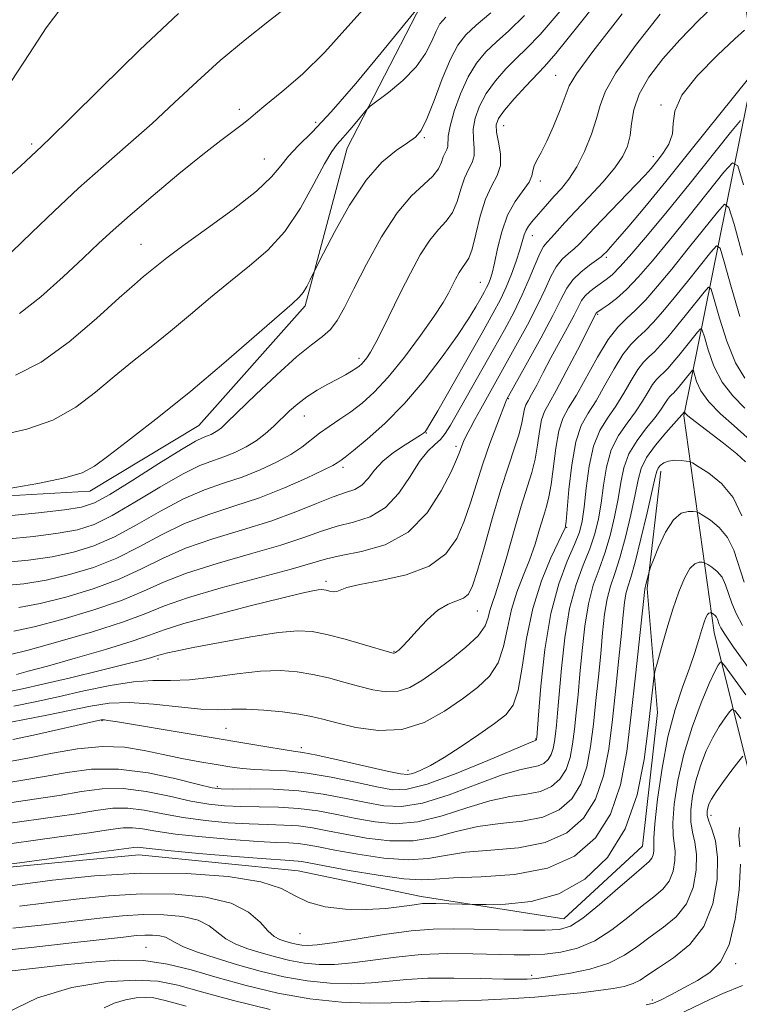
# Model space of a CAD drawing. Extents: x 2117300 to 2120200, y 342300 to 345200.
# Drawn here: x 2118820 to 2118938, y 344119 to 344279 of the extents above; entities that cross this region are included whole.
import ezdxf

# ---------------------------------------------------------------- set-up
doc = ezdxf.new("R2010")
doc.units = 0
doc.header["$MEASUREMENT"] = 0
for name, color, linetype, lineweight in [('DTM HARD BREAKLINE', 7, 'Continuous', 0), ('DTM SPOT ELEVATION', 2, 'Continuous', 13), ('INDEX CONTOUR', 41, 'Continuous', 13), ('INTERMEDIATE CONTOUR', 44, 'Continuous', 0)]:
    doc.layers.add(name, color=color, linetype=linetype, lineweight=lineweight)

msp = doc.modelspace()

# ---------------------------------------------------------------- linework, layer by layer
at = {"layer": 'DTM HARD BREAKLINE'}
for points in [[(2118887.38, 344439.52, 1010.8), (2118893.62, 344397.82, 997.16), (2118903.66, 344362.43, 984.78), (2118918.76, 344334.61, 975.68), (2118935.14, 344308.05, 965.83), (2118940.12, 344271.41, 956.23), (2118928.64, 344214.59, 939.81), (2118933.63, 344179.21, 931.22), (2118942.4, 344143.82, 921.87), (2118953.71, 344112.22, 914.79), (2118961.66, 344091.713, 911.218)], [(2118900.541, 344356.353, 983.745), (2118903.44, 344337.315, 981.015), (2118905.899, 344313.871, 979.685), (2118898.996, 344296.925, 977.795), (2118885.959, 344281.867, 975.975), (2118873.75, 344258.262, 973.245), (2118866.944, 344232.515, 971.635), (2118849.555, 344213.009, 971.005), (2118831.825, 344202.3, 971.425), (2118810.812, 344201.091, 971.915), (2118785.584, 344205.213, 971.635), (2118762.774, 344211.808, 971.845), (2118742.862, 344221.613, 972.755), (2118727.068, 344234.886, 973.805), (2118717.816, 344253.609, 974.225), (2118705.603, 344274.746, 974.645), (2118685.366, 344291.882, 975.275), (2118658.259, 344311.142, 976.605), (2118636.596, 344324.595, 977.305), (2118627.516, 344327.673, 977.725)], [(2118924.941, 344205.527, 937.475), (2118922.706, 344186.432, 935.725), (2118924.397, 344166.158, 933.205), (2118921.947, 344144.371, 933.065), (2118909.12, 344132.494, 932.995), (2118885.853, 344136.149, 934.535), (2118865.759, 344140.329, 934.885), (2118839.814, 344142.977, 935.235), (2118811.239, 344140.217, 935.865), (2118793.396, 344139.776, 936.425), (2118775.77, 344141.782, 937.545), (2118759.082, 344147.466, 937.755), (2118741.405, 344154.117, 938.385)]]:
    msp.add_polyline3d(points, dxfattribs=at)
at = {"layer": 'DTM SPOT ELEVATION'}
for p in [(2118907.78, 344270.16, 964.9), (2118924.94, 344265.3, 958.1), (2118856.17, 344264.6, 978.4), (2118868.61, 344262.48, 976.6), (2118899.26, 344261.92, 965.2), (2118822.34, 344258.95, 982.3), (2118886.33, 344259.94, 971.8), (2118923.7, 344256.89, 958.6), (2118860.24, 344256.49, 976.9), (2118905.26, 344252.9, 963.6), (2118840.14, 344242.56, 976.9), (2118903.94, 344243.96, 961.3), (2118916.01, 344240.43, 955.7), (2118895.5, 344236.35, 964.9), (2118914.62, 344231.13, 951.8), (2118875.72, 344223.94, 968.4), (2118900.04, 344217.4, 955.9), (2118866.79, 344214.53, 967.2), (2118886.66, 344211.76, 961.9), (2118891.52, 344209.59, 958.4), (2118873.1, 344206.19, 963.6), (2118909.54, 344196.38, 947.9), (2118870.32, 344187.56, 956.4), (2118894.97, 344182.74, 953.2), (2118881.42, 344176.17, 954.1), (2118842.92, 344174.91, 953.7), (2118833.77, 344164.86, 947.9), (2118853.99, 344163.58, 948.9), (2118904.5, 344161.85, 946.1), (2118866.31, 344160.43, 948.4), (2118883.69, 344156.74, 948.6), (2118852.57, 344154.07, 944.3), (2118933.119, 344149.399, 925.435), (2118866.096, 344130.079, 933.275), (2118840.94, 344127.84, 926.8), (2118937.1, 344125.17, 923.7), (2118903.85, 344123.31, 928.4), (2118923.55, 344119.25, 924.4)]:
    msp.add_point(p, dxfattribs=at)
at = {"layer": 'INDEX CONTOUR'}
for points in [[(2118817.471, 344239.765, 980), (2118822.356, 344244.515, 980), (2118825.979, 344247.996, 980), (2118829.975, 344251.711, 980), (2118834.048, 344255.33, 980), (2118838.067, 344258.835, 980), (2118841.944, 344262.282, 980), (2118845.636, 344265.719, 980), (2118849.284, 344269.147, 980), (2118853.077, 344272.559, 980), (2118857.109, 344275.917, 980), (2118861.11, 344279.072, 980), (2118864.716, 344281.844, 980)], [(2118819.419, 344179.444, 960), (2118822.726, 344180.151, 960), (2118827.218, 344181.345, 960), (2118832.278, 344182.852, 960), (2118836.945, 344184.452, 960), (2118840.578, 344185.972, 960), (2118843.808, 344187.44, 960), (2118847.587, 344188.933, 960), (2118852.542, 344190.497, 960), (2118858.003, 344192.055, 960), (2118862.975, 344193.498, 960), (2118866.727, 344194.736, 960), (2118869.579, 344195.757, 960), (2118872.119, 344196.568, 960), (2118874.795, 344197.24, 960), (2118877.512, 344198.12, 960), (2118880.041, 344199.618, 960), (2118882.2, 344201.969, 960), (2118884.016, 344204.694, 960), (2118885.563, 344207.138, 960), (2118886.904, 344208.813, 960), (2118888.048, 344209.896, 960), (2118888.99, 344210.736, 960), (2118889.774, 344211.675, 960), (2118890.623, 344213.034, 960), (2118897.573, 344225.346, 960), (2118899.402, 344228.614, 960), (2118900.982, 344231.556, 960), (2118902.33, 344234.305, 960), (2118903.464, 344236.93, 960), (2118904.403, 344239.259, 960), (2118905.167, 344241.059, 960), (2118905.792, 344242.196, 960), (2118906.389, 344242.941, 960), (2118907.088, 344243.664, 960), (2118908.014, 344244.682, 960), (2118909.278, 344246.099, 960), (2118910.986, 344247.964, 960), (2118913.155, 344250.263, 960), (2118915.441, 344252.727, 960), (2118917.411, 344255.025, 960), (2118918.735, 344256.923, 960), (2118919.498, 344258.592, 960), (2118919.888, 344260.298, 960), (2118920.121, 344262.262, 960), (2118920.502, 344264.517, 960), (2118921.365, 344267.046, 960), (2118922.962, 344269.828, 960), (2118925.227, 344272.814, 960), (2118928.016, 344275.948, 960), (2118931.122, 344279.118, 960), (2118934.084, 344281.98, 960)], [(2118818.522, 344198.265, 970), (2118823.413, 344198.75, 970), (2118827.654, 344199.228, 970), (2118830.447, 344199.657, 970), (2118832.542, 344200.366, 970), (2118835.074, 344201.771, 970), (2118838.809, 344204.097, 970), (2118843.05, 344206.787, 970), (2118846.73, 344209.09, 970), (2118849.051, 344210.447, 970), (2118850.286, 344211.059, 970), (2118850.976, 344211.319, 970), (2118851.568, 344211.554, 970), (2118852.141, 344211.835, 970), (2118852.682, 344212.167, 970), (2118853.253, 344212.62, 970), (2118854.217, 344213.522, 970), (2118858.88, 344218.056, 970), (2118862.288, 344221.293, 970), (2118865.506, 344224.188, 970), (2118867.963, 344226.166, 970), (2118869.732, 344227.499, 970), (2118871.047, 344228.676, 970), (2118872.149, 344230.151, 970), (2118873.32, 344232.254, 970), (2118874.849, 344235.284, 970), (2118876.93, 344239.347, 970), (2118879.377, 344243.773, 970), (2118881.905, 344247.7, 970), (2118884.253, 344250.481, 970), (2118886.249, 344252.331, 970), (2118887.741, 344253.681, 970), (2118888.643, 344254.879, 970), (2118889.129, 344255.949, 970), (2118889.434, 344256.831, 970), (2118889.742, 344257.494, 970), (2118890.022, 344258.027, 970), (2118890.191, 344258.543, 970), (2118890.258, 344260.197, 970), (2118890.541, 344261.853, 970), (2118891.224, 344264.294, 970), (2118892.246, 344267.139, 970), (2118893.488, 344269.876, 970), (2118894.859, 344272.115, 970), (2118896.379, 344273.957, 970), (2118898.094, 344275.626, 970), (2118900.103, 344277.417, 970), (2118902.704, 344279.917, 970)], [(2118817.517, 344164.332, 950), (2118820.888, 344164.973, 950), (2118824.805, 344165.752, 950), (2118831.897, 344167.232, 950), (2118834.938, 344167.693, 950), (2118838.253, 344167.813, 950), (2118842.161, 344167.542, 950), (2118846.24, 344167.085, 950), (2118849.88, 344166.717, 950), (2118852.667, 344166.63, 950), (2118854.969, 344166.703, 950), (2118857.351, 344166.737, 950), (2118860.202, 344166.578, 950), (2118863.212, 344166.268, 950), (2118865.897, 344165.895, 950), (2118867.955, 344165.518, 950), (2118869.81, 344165.079, 950), (2118872.072, 344164.489, 950), (2118875.174, 344163.751, 950), (2118878.862, 344163.236, 950), (2118882.708, 344163.404, 950), (2118886.346, 344164.56, 950), (2118889.651, 344166.382, 950), (2118892.562, 344168.389, 950), (2118895.018, 344170.233, 950), (2118896.976, 344172.087, 950), (2118898.393, 344174.258, 950), (2118899.286, 344176.949, 950), (2118899.9, 344179.962, 950), (2118900.538, 344182.994, 950), (2118901.424, 344185.814, 950), (2118902.469, 344188.464, 950), (2118903.509, 344191.057, 950), (2118904.407, 344193.65, 950), (2118905.151, 344196.087, 950), (2118905.76, 344198.16, 950), (2118906.253, 344199.78, 950), (2118906.663, 344201.343, 950), (2118907.022, 344203.369, 950), (2118907.767, 344209.312, 950), (2118908.271, 344212.11, 950), (2118908.951, 344214.14, 950), (2118909.881, 344215.86, 950), (2118911.141, 344217.954, 950), (2118914.564, 344224.131, 950), (2118916.328, 344227.02, 950), (2118917.889, 344229.027, 950), (2118919.333, 344230.453, 950), (2118920.808, 344231.803, 950), (2118922.454, 344233.511, 950), (2118924.381, 344235.724, 950), (2118926.691, 344238.522, 950), (2118929.385, 344241.855, 950), (2118934.13, 344247.798, 950), (2118935.321, 344249.095, 950), (2118936.028, 344248.589, 950), (2118936.857, 344245.849, 950), (2118938.243, 344240.801, 950)], [(2118815.274, 344147.62, 940), (2118824.574, 344148.914, 940), (2118829.251, 344149.609, 940), (2118832.806, 344150.185, 940), (2118835.534, 344150.541, 940), (2118838.004, 344150.573, 940), (2118840.69, 344150.229, 940), (2118843.696, 344149.654, 940), (2118847.035, 344149.039, 940), (2118850.668, 344148.546, 940), (2118854.356, 344148.198, 940), (2118857.81, 344147.987, 940), (2118860.814, 344147.889, 940), (2118863.436, 344147.816, 940), (2118865.818, 344147.665, 940), (2118868.121, 344147.355, 940), (2118870.582, 344146.895, 940), (2118873.461, 344146.314, 940), (2118876.918, 344145.683, 940), (2118880.717, 344145.229, 940), (2118884.527, 344145.224, 940), (2118888.1, 344145.823, 940), (2118891.545, 344146.742, 940), (2118895.054, 344147.585, 940), (2118898.738, 344148.082, 940), (2118902.375, 344148.472, 940), (2118905.655, 344149.118, 940), (2118908.331, 344150.319, 940), (2118910.388, 344152.11, 940), (2118911.87, 344154.459, 940), (2118912.845, 344157.323, 940), (2118913.469, 344160.62, 940), (2118913.92, 344164.254, 940), (2118914.342, 344168.115, 940), (2118914.745, 344172.021, 940), (2118915.108, 344175.771, 940), (2118915.424, 344179.191, 940), (2118915.75, 344182.195, 940), (2118916.162, 344184.724, 940), (2118916.719, 344186.811, 940), (2118917.419, 344188.874, 940), (2118918.244, 344191.423, 940), (2118919.156, 344194.772, 940), (2118920.035, 344198.434, 940), (2118920.742, 344201.721, 940), (2118921.218, 344204.143, 940), (2118921.724, 344205.993, 940), (2118922.605, 344207.759, 940), (2118924.064, 344209.778, 940), (2118925.755, 344211.798, 940), (2118928.765, 344215.233, 940), (2118928.778, 344215.224, 940), (2118928.793, 344215.173, 940), (2118928.88, 344215.033, 940), (2118929.339, 344214.605, 940), (2118930.528, 344213.648, 940), (2118935.13, 344210.132, 940), (2118937.335, 344208.385, 940), (2118938.728, 344207.092, 940)], [(2118819.275, 344130.976, 930), (2118824.341, 344131.541, 930), (2118829.226, 344132.114, 930), (2118833.445, 344132.625, 930), (2118837.124, 344133.014, 930), (2118840.545, 344133.22, 930), (2118843.892, 344133.19, 930), (2118846.97, 344132.886, 930), (2118849.49, 344132.277, 930), (2118851.278, 344131.366, 930), (2118853.971, 344129.251, 930), (2118855.623, 344128.368, 930), (2118857.583, 344127.621, 930), (2118859.759, 344126.944, 930), (2118862.066, 344126.294, 930), (2118864.439, 344125.719, 930), (2118866.82, 344125.293, 930), (2118869.191, 344125.076, 930), (2118871.711, 344125.085, 930), (2118874.579, 344125.325, 930), (2118881.738, 344126.279, 930), (2118885.851, 344126.674, 930), (2118890.131, 344126.83, 930), (2118894.282, 344126.805, 930), (2118900.995, 344126.632, 930), (2118903.561, 344126.635, 930), (2118906.007, 344126.762, 930), (2118908.601, 344127.079, 930), (2118911.334, 344127.739, 930), (2118914.132, 344128.918, 930), (2118916.908, 344130.691, 930), (2118919.529, 344132.741, 930), (2118921.852, 344134.651, 930), (2118923.759, 344136.127, 930), (2118925.232, 344137.363, 930), (2118926.281, 344138.675, 930), (2118926.924, 344140.281, 930), (2118927.224, 344142.002, 930), (2118927.255, 344143.56, 930), (2118927.106, 344144.814, 930), (2118926.927, 344146.17, 930), (2118926.88, 344148.171, 930), (2118927.111, 344151.208, 930), (2118927.687, 344155.067, 930), (2118928.656, 344159.382, 930), (2118930.007, 344163.771, 930), (2118931.493, 344167.776, 930), (2118932.81, 344170.922, 930), (2118933.721, 344172.876, 930), (2118934.269, 344173.879, 930), (2118934.566, 344174.314, 930), (2118934.777, 344174.42, 930), (2118935.287, 344173.863, 930), (2118938.775, 344169.084, 930)]]:
    msp.add_polyline3d(points, dxfattribs=at)
at = {"layer": 'INTERMEDIATE CONTOUR'}
for points in [[(2118817.726, 344190.641, 966), (2118821.816, 344191.028, 966), (2118825.683, 344191.597, 966), (2118829.155, 344192.333, 966), (2118832.437, 344193.36, 966), (2118835.822, 344194.843, 966), (2118839.517, 344196.847, 966), (2118843.353, 344199.048, 966), (2118847.073, 344201.027, 966), (2118850.479, 344202.482, 966), (2118853.627, 344203.576, 966), (2118856.631, 344204.59, 966), (2118859.559, 344205.743, 966), (2118862.269, 344207.003, 966), (2118864.573, 344208.273, 966), (2118866.358, 344209.479, 966), (2118869.242, 344211.744, 966), (2118870.835, 344212.86, 966), (2118872.576, 344214.012, 966), (2118874.382, 344215.242, 966), (2118876.211, 344216.63, 966), (2118878.181, 344218.416, 966), (2118880.455, 344220.881, 966), (2118883.091, 344224.144, 966), (2118885.741, 344227.687, 966), (2118887.955, 344230.828, 966), (2118889.409, 344233.062, 966), (2118890.281, 344234.584, 966), (2118891.445, 344236.891, 966), (2118892.016, 344237.938, 966), (2118892.568, 344238.798, 966), (2118893.086, 344239.461, 966), (2118893.598, 344240.304, 966), (2118894.14, 344241.799, 966), (2118894.752, 344244.234, 966), (2118895.469, 344247.155, 966), (2118896.331, 344249.921, 966), (2118897.324, 344252.06, 966), (2118898.228, 344253.776, 966), (2118898.771, 344255.439, 966), (2118898.779, 344257.311, 966), (2118898.462, 344259.211, 966), (2118898.127, 344260.847, 966), (2118898.056, 344262.045, 966), (2118898.429, 344263.103, 966), (2118899.399, 344264.434, 966), (2118901.016, 344266.306, 966), (2118902.915, 344268.385, 966), (2118905.954, 344271.572, 966), (2118907.814, 344273.723, 966), (2118911.394, 344278.165, 966), (2118917.353, 344285.737, 966)], [(2118819.001, 344269.143, 984), (2118821.955, 344273.689, 984), (2118824.706, 344277.885, 984), (2118827.09, 344281.027, 984)], [(2118819.693, 344221.23, 976), (2118823.859, 344223.341, 976), (2118828.425, 344226.655, 976), (2118832.9, 344230.469, 976), (2118836.608, 344233.829, 976), (2118839.069, 344236.022, 976), (2118840.579, 344237.302, 976), (2118842.726, 344239.068, 976), (2118844.343, 344240.348, 976), (2118846.975, 344242.302, 976), (2118850.855, 344245.082, 976), (2118855.2, 344248.25, 976), (2118858.972, 344251.223, 976), (2118861.421, 344253.559, 976), (2118862.937, 344255.385, 976), (2118864.197, 344256.97, 976), (2118865.801, 344258.629, 976), (2118868.048, 344260.847, 976), (2118871.158, 344264.153, 976), (2118875.164, 344268.786, 976), (2118879.334, 344273.812, 976), (2118885.835, 344281.821, 976)], [(2118820.327, 344231.295, 978), (2118823.793, 344234.01, 978), (2118827.471, 344237.265, 978), (2118830.763, 344240.343, 978), (2118833.295, 344242.747, 978), (2118835.583, 344244.871, 978), (2118838.365, 344247.334, 978), (2118842.128, 344250.543, 978), (2118846.342, 344254.051, 978), (2118850.225, 344257.204, 978), (2118853.164, 344259.499, 978), (2118856.642, 344262.1, 978), (2118857.692, 344262.945, 978), (2118858.822, 344263.901, 978), (2118860.521, 344265.305, 978), (2118863.137, 344267.431, 978), (2118866.457, 344270.307, 978), (2118870.128, 344273.9, 978), (2118873.886, 344278.107, 978), (2118877.829, 344282.559, 978)], [(2118816.993, 344211.353, 974), (2118821.51, 344212.394, 974), (2118825.796, 344213.894, 974), (2118829.499, 344215.969, 974), (2118832.741, 344218.422, 974), (2118835.76, 344220.98, 974), (2118838.762, 344223.436, 974), (2118841.815, 344225.86, 974), (2118844.954, 344228.392, 974), (2118848.196, 344231.117, 974), (2118851.479, 344233.904, 974), (2118854.72, 344236.569, 974), (2118857.847, 344239.029, 974), (2118860.817, 344241.594, 974), (2118863.599, 344244.677, 974), (2118866.143, 344248.485, 974), (2118868.338, 344252.42, 974), (2118870.061, 344255.68, 974), (2118871.256, 344257.704, 974), (2118872.159, 344258.901, 974), (2118873.077, 344259.922, 974), (2118874.22, 344261.247, 974), (2118876.958, 344264.556, 974), (2118877.543, 344265.087, 974), (2118880.532, 344267.356, 974), (2118882.854, 344269.302, 974), (2118885.01, 344271.496, 974), (2118886.551, 344273.702, 974), (2118887.561, 344275.718, 974), (2118888.262, 344277.353, 974), (2118888.905, 344278.527, 974), (2118889.868, 344279.605, 974)], [(2118817.327, 344186.829, 964), (2118821.017, 344187.166, 964), (2118824.697, 344187.782, 964), (2118828.51, 344188.67, 964), (2118832.384, 344189.858, 964), (2118836.197, 344191.379, 964), (2118839.87, 344193.222, 964), (2118843.505, 344195.179, 964), (2118847.244, 344196.996, 964), (2118851.193, 344198.499, 964), (2118855.297, 344199.834, 964), (2118859.459, 344201.226, 964), (2118863.53, 344202.815, 964), (2118867.142, 344204.399, 964), (2118869.871, 344205.692, 964), (2118871.441, 344206.488, 964), (2118872.153, 344206.898, 964), (2118872.777, 344207.347, 964), (2118873.453, 344207.854, 964), (2118874.8, 344208.915, 964), (2118877.026, 344210.746, 964), (2118879.907, 344213.325, 964), (2118883.111, 344216.57, 964), (2118886.321, 344220.332, 964), (2118889.28, 344224.194, 964), (2118891.745, 344227.674, 964), (2118893.543, 344230.391, 964), (2118894.767, 344232.385, 964), (2118895.58, 344233.797, 964), (2118896.129, 344234.777, 964), (2118896.51, 344235.491, 964), (2118896.803, 344236.112, 964), (2118897.082, 344236.828, 964), (2118897.394, 344237.876, 964), (2118897.778, 344239.512, 964), (2118898.279, 344241.869, 964), (2118898.972, 344244.614, 964), (2118899.932, 344247.295, 964), (2118901.174, 344249.545, 964), (2118903.42, 344252.7, 964), (2118903.89, 344253.727, 964), (2118904.059, 344254.554, 964), (2118904.235, 344255.346, 964), (2118904.67, 344256.273, 964), (2118905.381, 344257.545, 964), (2118906.326, 344259.377, 964), (2118907.436, 344261.853, 964), (2118908.527, 344264.522, 964), (2118909.995, 344268.415, 964), (2118911.147, 344270.386, 964), (2118913.831, 344274.043, 964), (2118918.61, 344280.173, 964)], [(2118818.124, 344194.453, 968), (2118822.615, 344194.889, 968), (2118826.668, 344195.412, 968), (2118829.801, 344195.995, 968), (2118832.489, 344196.863, 968), (2118835.448, 344198.307, 968), (2118839.163, 344200.472, 968), (2118843.201, 344202.917, 968), (2118846.901, 344205.059, 968), (2118849.765, 344206.464, 968), (2118851.957, 344207.317, 968), (2118853.804, 344207.954, 968), (2118855.574, 344208.659, 968), (2118857.288, 344209.5, 968), (2118858.905, 344210.492, 968), (2118860.399, 344211.636, 968), (2118861.787, 344212.877, 968), (2118864.378, 344215.375, 968), (2118865.71, 344216.557, 968), (2118867.197, 344217.685, 968), (2118868.886, 344218.749, 968), (2118870.626, 344219.723, 968), (2118872.215, 344220.575, 968), (2118873.495, 344221.282, 968), (2118874.47, 344221.854, 968), (2118875.191, 344222.306, 968), (2118875.711, 344222.667, 968), (2118876.119, 344223.013, 968), (2118876.509, 344223.43, 968), (2118876.974, 344224.028, 968), (2118877.593, 344224.993, 968), (2118878.445, 344226.535, 968), (2118879.581, 344228.787, 968), (2118882.471, 344234.698, 968), (2118884.071, 344237.874, 968), (2118885.682, 344240.825, 968), (2118887.236, 344243.249, 968), (2118888.669, 344244.971, 968), (2118889.923, 344246.317, 968), (2118890.941, 344247.74, 968), (2118891.698, 344249.557, 968), (2118892.299, 344251.552, 968), (2118892.883, 344253.376, 968), (2118893.533, 344254.777, 968), (2118894.125, 344255.901, 968), (2118894.481, 344256.991, 968), (2118894.496, 344258.248, 968), (2118894.36, 344259.704, 968), (2118894.334, 344261.35, 968), (2118894.64, 344263.17, 968), (2118895.338, 344265.121, 968), (2118896.444, 344267.155, 968), (2118897.938, 344269.21, 968), (2118899.647, 344271.171, 968), (2118901.36, 344272.908, 968), (2118903.028, 344274.495, 968), (2118905.259, 344276.82, 968), (2118908.822, 344280.974, 968)], [(2118818.322, 344202.685, 972), (2118823.328, 344203.558, 972), (2118827.733, 344204.447, 972), (2118830.574, 344205.283, 972), (2118832.582, 344206.375, 972), (2118834.912, 344208.13, 972), (2118838.455, 344210.849, 972), (2118843.05, 344214.418, 972), (2118848.275, 344218.621, 972), (2118853.667, 344223.165, 972), (2118858.614, 344227.459, 972), (2118864.777, 344232.849, 972), (2118865.948, 344233.926, 972), (2118866.582, 344234.712, 972), (2118867.166, 344235.701, 972), (2118867.722, 344236.774, 972), (2118868.44, 344238.249, 972), (2118869.905, 344241.126, 972), (2118871.737, 344244.647, 972), (2118874.166, 344248.96, 972), (2118876.843, 344253.005, 972), (2118879.445, 344255.954, 972), (2118881.762, 344257.893, 972), (2118883.61, 344259.136, 972), (2118884.891, 344260.041, 972), (2118885.841, 344261.146, 972), (2118886.784, 344263.03, 972), (2118887.96, 344266.037, 972), (2118889.285, 344269.566, 972), (2118890.594, 344272.782, 972), (2118891.799, 344275.074, 972), (2118893.113, 344276.75, 972), (2118894.829, 344278.344, 972), (2118897.177, 344280.34, 972)], [(2118819.047, 344254.002, 982), (2118820.5, 344255.33, 982), (2118823.964, 344258.576, 982), (2118825.464, 344260.01, 982), (2118828.532, 344263.028, 982), (2118833.653, 344268.113, 982), (2118839.959, 344274.296, 982), (2118846.238, 344280.248, 982)], [(2118820.218, 344183.305, 962), (2118823.712, 344183.967, 962), (2118827.864, 344185.008, 962), (2118832.331, 344186.355, 962), (2118836.571, 344187.916, 962), (2118840.224, 344189.597, 962), (2118843.656, 344191.309, 962), (2118847.415, 344192.965, 962), (2118851.872, 344194.5, 962), (2118856.685, 344195.961, 962), (2118861.336, 344197.418, 962), (2118865.392, 344198.899, 962), (2118868.766, 344200.269, 962), (2118871.459, 344201.35, 962), (2118873.496, 344202.045, 962), (2118875.016, 344202.582, 962), (2118876.185, 344203.269, 962), (2118877.179, 344204.334, 962), (2118878.226, 344205.688, 962), (2118879.566, 344207.16, 962), (2118881.329, 344208.59, 962), (2118883.208, 344209.849, 962), (2118885.752, 344211.423, 962), (2118886.234, 344211.759, 962), (2118886.464, 344211.967, 962), (2118886.697, 344212.269, 962), (2118887.271, 344213.211, 962), (2118888.546, 344215.418, 962), (2118895.756, 344228.125, 962), (2118897.527, 344231.281, 962), (2118898.755, 344233.581, 962), (2118899.699, 344235.584, 962), (2118900.565, 344237.709, 962), (2118901.339, 344239.832, 962), (2118901.949, 344241.69, 962), (2118902.652, 344244.104, 962), (2118902.951, 344244.877, 962), (2118903.355, 344245.546, 962), (2118903.898, 344246.224, 962), (2118906.446, 344249.161, 962), (2118907.542, 344250.393, 962), (2118908.711, 344251.685, 962), (2118909.935, 344253.21, 962), (2118911.198, 344255.189, 962), (2118912.463, 344257.732, 962), (2118913.598, 344260.509, 962), (2118914.449, 344263.078, 962), (2118915.002, 344265.2, 962), (2118915.818, 344267.434, 962), (2118917.598, 344270.545, 962), (2118920.786, 344275.001, 962), (2118924.79, 344280.096, 962)], [(2118818.65, 344175.579, 958), (2118821.741, 344176.336, 958), (2118826.572, 344177.683, 958), (2118832.225, 344179.35, 958), (2118837.32, 344180.988, 958), (2118840.931, 344182.347, 958), (2118843.959, 344183.571, 958), (2118847.758, 344184.902, 958), (2118853.212, 344186.494, 958), (2118864.615, 344189.578, 958), (2118870.392, 344191.246, 958), (2118872.779, 344191.785, 958), (2118876.086, 344192.421, 958), (2118879.951, 344193.543, 958), (2118883.705, 344195.579, 958), (2118886.792, 344198.738, 958), (2118889.119, 344202.333, 958), (2118890.704, 344205.458, 958), (2118891.607, 344207.434, 958), (2118892.039, 344208.499, 958), (2118892.456, 344209.698, 958), (2118892.748, 344210.396, 958), (2118893.183, 344211.312, 958), (2118893.804, 344212.519, 958), (2118894.6, 344214.004, 958), (2118895.549, 344215.728, 958), (2118901.296, 344225.978, 958), (2118903.17, 344229.417, 958), (2118904.819, 344232.621, 958), (2118906.049, 344235.256, 958), (2118906.994, 344237.325, 958), (2118907.871, 344238.916, 958), (2118908.84, 344240.12, 958), (2118909.849, 344241.056, 958), (2118910.79, 344241.847, 958), (2118911.63, 344242.642, 958), (2118914.114, 344245.268, 958), (2118920.862, 344252.256, 958), (2118922.336, 344253.824, 958), (2118923.34, 344254.956, 958), (2118924.233, 344256.035, 958), (2118925.264, 344257.362, 958), (2118926.236, 344258.91, 958), (2118926.84, 344260.572, 958), (2118926.95, 344262.301, 958), (2118927.184, 344264.309, 958), (2118928.344, 344266.873, 958), (2118930.92, 344270.098, 958), (2118934.15, 344273.413, 958), (2118936.96, 344276.076, 958), (2118938.554, 344277.514, 958)], [(2118819.831, 344172.398, 956), (2118821.747, 344172.897, 956), (2118824.875, 344173.752, 956), (2118829.388, 344175.025, 956), (2118834.382, 344176.48, 956), (2118838.686, 344177.807, 956), (2118841.551, 344178.799, 956), (2118843.919, 344179.654, 956), (2118847.158, 344180.674, 956), (2118852.164, 344182.054, 956), (2118857.947, 344183.555, 956), (2118863.049, 344184.833, 956), (2118866.356, 344185.627, 956), (2118868.143, 344186.018, 956), (2118869.029, 344186.169, 956), (2118869.557, 344186.219, 956), (2118869.953, 344186.198, 956), (2118870.363, 344186.112, 956), (2118870.896, 344185.981, 956), (2118871.501, 344185.883, 956), (2118872.087, 344185.913, 956), (2118873.729, 344186.546, 956), (2118875.823, 344187.077, 956), (2118879.274, 344187.729, 956), (2118883.369, 344188.658, 956), (2118887.14, 344190.062, 956), (2118889.841, 344192.074, 956), (2118891.623, 344194.581, 956), (2118892.862, 344197.402, 956), (2118893.89, 344200.39, 956), (2118894.863, 344203.51, 956), (2118895.894, 344206.761, 956), (2118897.044, 344210.069, 956), (2118898.161, 344213.08, 956), (2118899.756, 344217.174, 956), (2118899.826, 344217.32, 956), (2118903.19, 344223.341, 956), (2118905.358, 344227.278, 956), (2118907.308, 344230.938, 956), (2118908.634, 344233.583, 956), (2118909.585, 344235.391, 956), (2118910.574, 344236.772, 956), (2118911.888, 344238.044, 956), (2118913.309, 344239.171, 956), (2118915.191, 344240.545, 956), (2118915.538, 344240.834, 956), (2118916.09, 344241.407, 956), (2118916.725, 344242.108, 956), (2118917.868, 344243.412, 956), (2118919.696, 344245.546, 956), (2118922.292, 344248.643, 956), (2118925.716, 344252.816, 956), (2118929.874, 344257.969, 956), (2118939.193, 344269.638, 956)], [(2118818.225, 344169.517, 954), (2118820.802, 344170.031, 954), (2118824.155, 344170.788, 954), (2118828.637, 344171.85, 954), (2118833.477, 344173.022, 954), (2118837.624, 344174.043, 954), (2118840.283, 344174.713, 954), (2118841.697, 344175.088, 954), (2118842.368, 344175.288, 954), (2118843.05, 344175.529, 954), (2118843.473, 344175.662, 954), (2118844.241, 344175.863, 954), (2118845.804, 344176.21, 954), (2118848.665, 344176.787, 954), (2118853.048, 344177.62, 954), (2118858.072, 344178.514, 954), (2118862.577, 344179.214, 954), (2118865.739, 344179.513, 954), (2118868.079, 344179.4, 954), (2118870.453, 344178.911, 954), (2118873.453, 344178.115, 954), (2118876.612, 344177.221, 954), (2118880.677, 344176.04, 954), (2118881.284, 344175.876, 954), (2118881.451, 344175.859, 954), (2118881.547, 344175.892, 954), (2118881.674, 344175.971, 954), (2118881.87, 344176.113, 954), (2118882.191, 344176.368, 954), (2118882.756, 344176.905, 954), (2118883.703, 344177.923, 954), (2118885.108, 344179.512, 954), (2118886.806, 344181.316, 954), (2118888.574, 344182.871, 954), (2118890.211, 344183.837, 954), (2118892.733, 344184.832, 954), (2118893.529, 344185.497, 954), (2118894.207, 344186.839, 954), (2118895.019, 344189.347, 954), (2118896.146, 344193.278, 954), (2118897.479, 344197.982, 954), (2118898.837, 344202.583, 954), (2118900.059, 344206.374, 954), (2118901.069, 344209.342, 954), (2118901.811, 344211.644, 954), (2118902.259, 344213.42, 954), (2118902.691, 344215.696, 954), (2118902.918, 344216.367, 954), (2118903.277, 344217.039, 954), (2118903.846, 344218.035, 954), (2118904.678, 344219.596, 954), (2118905.747, 344221.644, 954), (2118907.002, 344224.021, 954), (2118909.688, 344228.965, 954), (2118910.763, 344230.982, 954), (2118911.479, 344232.402, 954), (2118912.001, 344233.374, 954), (2118912.567, 344234.131, 954), (2118913.349, 344234.862, 954), (2118914.27, 344235.57, 954), (2118916.027, 344236.804, 954), (2118916.977, 344237.604, 954), (2118918.293, 344238.929, 954), (2118920.191, 344241.047, 954), (2118922.729, 344244.034, 954), (2118925.927, 344247.916, 954), (2118929.677, 344252.558, 954), (2118936.286, 344260.833, 954), (2118937.911, 344262.758, 954)], [(2118819.432, 344167.231, 952), (2118822.864, 344167.909, 952), (2118826.652, 344168.731, 952), (2118830.849, 344169.684, 952), (2118835.1, 344170.584, 952), (2118838.946, 344171.204, 952), (2118842.101, 344171.406, 952), (2118844.952, 344171.406, 952), (2118848.057, 344171.508, 952), (2118851.794, 344171.922, 952), (2118855.83, 344172.479, 952), (2118859.652, 344172.917, 952), (2118862.878, 344173.028, 952), (2118865.634, 344172.832, 952), (2118868.175, 344172.403, 952), (2118870.704, 344171.817, 952), (2118873.211, 344171.15, 952), (2118875.636, 344170.479, 952), (2118877.926, 344169.896, 952), (2118880.073, 344169.556, 952), (2118882.08, 344169.631, 952), (2118883.98, 344170.251, 952), (2118885.933, 344171.379, 952), (2118888.13, 344172.934, 952), (2118890.651, 344174.813, 952), (2118893.136, 344176.814, 952), (2118895.113, 344178.707, 952), (2118896.25, 344180.316, 952), (2118896.777, 344181.667, 952), (2118897.058, 344182.835, 952), (2118897.411, 344183.971, 952), (2118897.951, 344185.513, 952), (2118898.742, 344187.974, 952), (2118899.808, 344191.638, 952), (2118901.007, 344195.883, 952), (2118902.159, 344199.856, 952), (2118903.86, 344205.324, 952), (2118904.417, 344207.506, 952), (2118904.815, 344209.799, 952), (2118905.139, 344212.03, 952), (2118905.481, 344213.903, 952), (2118905.948, 344215.28, 952), (2118906.685, 344216.66, 952), (2118907.851, 344218.704, 952), (2118909.505, 344221.807, 952), (2118911.307, 344225.312, 952), (2118914.382, 344231.334, 952), (2118914.433, 344231.403, 952), (2118914.53, 344231.486, 952), (2118914.79, 344231.666, 952), (2118915.352, 344232.04, 952), (2118916.321, 344232.7, 952), (2118917.665, 344233.731, 952), (2118919.322, 344235.215, 952), (2118921.255, 344237.234, 952), (2118923.546, 344239.874, 952), (2118926.309, 344243.219, 952), (2118929.531, 344247.206, 952), (2118935.208, 344254.316, 952), (2118936.629, 344255.878, 952), (2118937.454, 344255.349, 952), (2118938.391, 344252.275, 952)], [(2118819.275, 344161.748, 948), (2118822.619, 344162.494, 948), (2118833.64, 344164.962, 948), (2118833.878, 344164.984, 948), (2118834.18, 344164.969, 948), (2118834.723, 344164.897, 948), (2118835.973, 344164.696, 948), (2118860.685, 344160.549, 948), (2118863.314, 344160.132, 948), (2118865.015, 344159.89, 948), (2118866.546, 344159.649, 948), (2118868.842, 344159.195, 948), (2118872.489, 344158.397, 948), (2118880.283, 344156.631, 948), (2118882.446, 344156.163, 948), (2118883.592, 344156.05, 948), (2118884.453, 344156.239, 948), (2118885.649, 344156.707, 948), (2118887.343, 344157.535, 948), (2118889.59, 344158.83, 948), (2118892.352, 344160.619, 948), (2118895.242, 344162.603, 948), (2118897.785, 344164.402, 948), (2118899.62, 344165.817, 948), (2118900.845, 344167.381, 948), (2118901.673, 344169.808, 948), (2118902.322, 344173.583, 948), (2118903.024, 344178.257, 948), (2118904.018, 344183.153, 948), (2118905.436, 344187.657, 948), (2118906.987, 344191.415, 948), (2118909.295, 344196.292, 948), (2118909.36, 344196.465, 948), (2118909.391, 344196.635, 948), (2118909.465, 344197.362, 948), (2118909.927, 344202.558, 948), (2118910.395, 344206.593, 948), (2118911.062, 344210.317, 948), (2118911.951, 344212.994, 948), (2118913.053, 344215.014, 948), (2118914.352, 344217.046, 948), (2118915.811, 344219.565, 948), (2118917.318, 344222.249, 948), (2118918.744, 344224.58, 948), (2118919.999, 344226.193, 948), (2118921.16, 344227.34, 948), (2118922.345, 344228.425, 948), (2118923.668, 344229.797, 948), (2118925.217, 344231.576, 948), (2118927.074, 344233.825, 948), (2118929.239, 344236.504, 948), (2118933.053, 344241.28, 948), (2118934.009, 344242.323, 948), (2118934.578, 344241.916, 948), (2118935.245, 344239.713, 948), (2118936.371, 344235.647, 948), (2118937.81, 344230.779, 948)], [(2118819.027, 344158.209, 946), (2118821.991, 344158.764, 946), (2118825.702, 344159.519, 946), (2118829.812, 344160.243, 946), (2118833.846, 344160.64, 946), (2118837.438, 344160.501, 946), (2118840.675, 344159.976, 946), (2118843.757, 344159.304, 946), (2118846.819, 344158.684, 946), (2118849.754, 344158.151, 946), (2118852.39, 344157.702, 946), (2118854.627, 344157.333, 946), (2118856.654, 344157.055, 946), (2118858.729, 344156.879, 946), (2118861.09, 344156.788, 946), (2118863.884, 344156.649, 946), (2118867.234, 344156.296, 946), (2118871.144, 344155.632, 946), (2118875.128, 344154.81, 946), (2118878.578, 344154.052, 946), (2118881.151, 344153.58, 946), (2118883.572, 344153.645, 946), (2118886.831, 344154.499, 946), (2118891.528, 344156.242, 946), (2118896.7, 344158.358, 946), (2118903.413, 344161.198, 946), (2118904.563, 344161.661, 946), (2118904.597, 344161.69, 946), (2118904.637, 344161.776, 946), (2118904.654, 344161.889, 946), (2118904.672, 344162.089, 946), (2118904.959, 344165.749, 946), (2118905.355, 344170.492, 946), (2118906.006, 344176.432, 946), (2118906.977, 344182.327, 946), (2118908.274, 344187.165, 946), (2118909.664, 344190.871, 946), (2118910.854, 344193.603, 946), (2118911.628, 344195.598, 946), (2118912.085, 344197.41, 946), (2118912.4, 344199.673, 946), (2118912.74, 344202.802, 946), (2118913.219, 344206.345, 946), (2118913.944, 344209.633, 946), (2118914.978, 344212.177, 946), (2118916.228, 344214.208, 946), (2118917.562, 344216.139, 946), (2118918.861, 344218.259, 946), (2118920.073, 344220.367, 946), (2118921.161, 344222.141, 946), (2118922.109, 344223.36, 946), (2118922.986, 344224.226, 946), (2118923.882, 344225.046, 946), (2118924.882, 344226.084, 946), (2118926.053, 344227.428, 946), (2118927.456, 344229.128, 946), (2118929.092, 344231.152, 946), (2118931.975, 344234.762, 946), (2118932.698, 344235.55, 946), (2118933.128, 344235.243, 946), (2118933.632, 344233.578, 946), (2118934.498, 344230.494, 946), (2118935.692, 344226.735, 946), (2118937.101, 344223.249, 946), (2118938.636, 344220.704, 946)], [(2118817.606, 344154.614, 944), (2118820.876, 344155.111, 944), (2118824.411, 344155.712, 944), (2118828.116, 344156.396, 944), (2118832.091, 344156.91, 944), (2118836.484, 344156.949, 944), (2118841.293, 344156.328, 944), (2118845.9, 344155.347, 944), (2118849.535, 344154.428, 944), (2118851.731, 344153.896, 944), (2118853.22, 344153.699, 944), (2118855.04, 344153.686, 944), (2118857.968, 344153.715, 944), (2118861.748, 344153.66, 944), (2118865.865, 344153.402, 944), (2118869.871, 344152.868, 944), (2118873.579, 344152.171, 944), (2118876.872, 344151.472, 944), (2118879.74, 344150.948, 944), (2118882.621, 344150.84, 944), (2118886.063, 344151.407, 944), (2118890.385, 344152.769, 944), (2118894.982, 344154.486, 944), (2118899.016, 344155.981, 944), (2118901.855, 344156.826, 944), (2118904.898, 344157.467, 944), (2118905.819, 344157.88, 944), (2118906.527, 344158.497, 944), (2118907.037, 344159.306, 944), (2118907.373, 344160.292, 944), (2118907.588, 344161.426, 944), (2118907.743, 344162.678, 944), (2118907.895, 344164.097, 944), (2118908.083, 344166.076, 944), (2118908.711, 344173.391, 944), (2118909.254, 344178.353, 944), (2118910.038, 344183.126, 944), (2118911.089, 344187.047, 944), (2118912.249, 344190.205, 944), (2118913.317, 344192.877, 944), (2118914.137, 344195.323, 944), (2118914.735, 344197.751, 944), (2118915.181, 344200.355, 944), (2118915.566, 344203.249, 944), (2118916.054, 344206.228, 944), (2118916.831, 344209.008, 944), (2118918.007, 344211.377, 944), (2118919.404, 344213.405, 944), (2118920.772, 344215.231, 944), (2118921.911, 344216.953, 944), (2118922.827, 344218.486, 944), (2118923.577, 344219.701, 944), (2118924.219, 344220.526, 944), (2118924.813, 344221.113, 944), (2118925.42, 344221.668, 944), (2118926.096, 344222.37, 944), (2118926.889, 344223.28, 944), (2118927.839, 344224.43, 944), (2118930.898, 344228.245, 944), (2118931.387, 344228.778, 944), (2118931.678, 344228.57, 944), (2118932.019, 344227.443, 944), (2118932.625, 344225.34, 944), (2118933.575, 344222.692, 944), (2118934.91, 344220.049, 944), (2118936.635, 344217.817, 944), (2118938.597, 344215.816, 944)], [(2118815.012, 344150.906, 942), (2118822.725, 344152.012, 942), (2118826.831, 344152.661, 942), (2118830.461, 344153.29, 942), (2118833.812, 344153.725, 942), (2118837.244, 344153.761, 942), (2118840.991, 344153.279, 942), (2118844.798, 344152.5, 942), (2118848.285, 344151.733, 942), (2118851.199, 344151.221, 942), (2118853.788, 344150.948, 942), (2118856.425, 344150.837, 942), (2118859.391, 344150.802, 942), (2118862.592, 344150.738, 942), (2118865.842, 344150.533, 942), (2118868.996, 344150.112, 942), (2118872.081, 344149.533, 942), (2118875.166, 344148.893, 942), (2118878.329, 344148.315, 942), (2118881.669, 344148.035, 942), (2118885.295, 344148.315, 942), (2118889.243, 344149.296, 942), (2118893.263, 344150.614, 942), (2118897.035, 344151.783, 942), (2118900.297, 344152.454, 942), (2118903.03, 344152.84, 942), (2118905.276, 344153.292, 942), (2118907.075, 344154.1, 942), (2118908.457, 344155.304, 942), (2118909.454, 344156.882, 942), (2118910.109, 344158.808, 942), (2118910.528, 344161.023, 942), (2118910.831, 344163.466, 942), (2118911.118, 344166.106, 942), (2118911.414, 344169.049, 942), (2118911.725, 344172.431, 942), (2118912.067, 344176.291, 942), (2118912.502, 344180.274, 942), (2118913.1, 344183.925, 942), (2118913.904, 344186.929, 942), (2118914.834, 344189.54, 942), (2118915.781, 344192.15, 942), (2118916.647, 344195.048, 942), (2118917.385, 344198.092, 942), (2118917.962, 344201.038, 942), (2118918.392, 344203.696, 942), (2118918.889, 344206.111, 942), (2118919.718, 344208.383, 942), (2118921.035, 344210.578, 942), (2118922.58, 344212.602, 942), (2118923.982, 344214.324, 942), (2118924.961, 344215.647, 942), (2118925.582, 344216.604, 942), (2118925.994, 344217.261, 942), (2118926.329, 344217.693, 942), (2118926.64, 344217.999, 942), (2118926.957, 344218.289, 942), (2118927.31, 344218.656, 942), (2118927.725, 344219.132, 942), (2118929.82, 344221.727, 942), (2118930.076, 344222.006, 942), (2118930.228, 344221.897, 942), (2118930.753, 344220.187, 942), (2118931.457, 344218.648, 942), (2118932.719, 344216.849, 942), (2118934.633, 344214.929, 942), (2118936.864, 344212.974, 942), (2118938.969, 344211.052, 942)], [(2118815.536, 344144.334, 938), (2118826.423, 344145.816, 938), (2118831.671, 344146.557, 938), (2118835.151, 344147.08, 938), (2118837.256, 344147.356, 938), (2118838.764, 344147.385, 938), (2118840.388, 344147.18, 938), (2118842.594, 344146.807, 938), (2118845.785, 344146.345, 938), (2118850.136, 344145.871, 938), (2118854.924, 344145.447, 938), (2118859.195, 344145.137, 938), (2118862.237, 344144.976, 938), (2118864.281, 344144.894, 938), (2118865.795, 344144.797, 938), (2118867.246, 344144.599, 938), (2118869.083, 344144.257, 938), (2118871.755, 344143.735, 938), (2118875.507, 344143.05, 938), (2118879.766, 344142.424, 938), (2118883.759, 344142.132, 938), (2118886.958, 344142.35, 938), (2118889.826, 344142.87, 938), (2118893.073, 344143.387, 938), (2118897.18, 344143.71, 938), (2118901.719, 344144.103, 938), (2118906.034, 344144.943, 938), (2118909.587, 344146.539, 938), (2118912.318, 344148.917, 938), (2118914.287, 344152.036, 938), (2118915.582, 344155.839, 938), (2118916.41, 344160.216, 938), (2118917.008, 344165.042, 938), (2118917.565, 344170.124, 938), (2118918.076, 344174.993, 938), (2118918.491, 344179.112, 938), (2118918.78, 344182.091, 938), (2118918.998, 344184.116, 938), (2118919.223, 344185.523, 938), (2118919.534, 344186.693, 938), (2118920.004, 344188.208, 938), (2118920.707, 344190.697, 938), (2118921.665, 344194.497, 938), (2118922.686, 344198.775, 938), (2118923.523, 344202.404, 938), (2118924.006, 344204.549, 938), (2118924.259, 344205.545, 938), (2118924.477, 344206.015, 938), (2118924.833, 344206.463, 938), (2118925.385, 344206.899, 938), (2118926.169, 344207.21, 938), (2118927.172, 344207.319, 938), (2118928.206, 344207.286, 938), (2118929.038, 344207.207, 938), (2118929.547, 344207.126, 938), (2118930.063, 344206.898, 938), (2118931.028, 344206.327, 938), (2118932.724, 344205.242, 938), (2118934.795, 344203.564, 938), (2118936.726, 344201.24, 938), (2118938.15, 344198.256, 938)], [(2118811.388, 344140.456, 936), (2118834.091, 344143.505, 936), (2118838.978, 344144.171, 936), (2118839.523, 344144.196, 936), (2118841.492, 344143.96, 936), (2118844.535, 344143.651, 936), (2118849.605, 344143.196, 936), (2118855.492, 344142.697, 936), (2118860.581, 344142.288, 936), (2118863.66, 344142.063, 936), (2118865.772, 344141.928, 936), (2118866.371, 344141.843, 936), (2118870.05, 344141.156, 936), (2118874.095, 344140.417, 936), (2118878.814, 344139.619, 936), (2118882.99, 344139.04, 936), (2118885.815, 344138.877, 936), (2118888.107, 344138.998, 936), (2118891.091, 344139.19, 936), (2118895.622, 344139.338, 936), (2118901.064, 344139.734, 936), (2118906.413, 344140.769, 936), (2118910.843, 344142.758, 936), (2118914.248, 344145.724, 936), (2118916.703, 344149.613, 936), (2118918.318, 344154.355, 936), (2118919.351, 344159.813, 936), (2118920.097, 344165.831, 936), (2118920.788, 344172.133, 936), (2118922.285, 344186.322, 936), (2118922.494, 344187.072, 936), (2118923.049, 344189.357, 936), (2118923.247, 344189.904, 936), (2118923.713, 344191.081, 936), (2118924.562, 344193.153, 936), (2118925.7, 344195.577, 936), (2118926.978, 344197.602, 936), (2118928.25, 344198.673, 936), (2118929.374, 344198.996, 936), (2118930.209, 344198.968, 936), (2118930.697, 344198.897, 936), (2118931.109, 344198.731, 936), (2118931.795, 344198.328, 936), (2118932.991, 344197.563, 936), (2118934.451, 344196.38, 936), (2118935.813, 344194.742, 936), (2118936.816, 344192.638, 936), (2118938.51, 344187.455, 936)], [(2118816.294, 344137.584, 934), (2118825.739, 344138.793, 934), (2118832.563, 344139.505, 934), (2118840.051, 344139.946, 934), (2118847.564, 344139.904, 934), (2118854.362, 344139.409, 934), (2118859.682, 344138.551, 934), (2118863.067, 344137.437, 934), (2118865.278, 344136.257, 934), (2118867.381, 344135.219, 934), (2118870.19, 344134.492, 934), (2118873.521, 344134.095, 934), (2118876.936, 344134.011, 934), (2118880.05, 344134.195, 934), (2118882.68, 344134.518, 934), (2118884.692, 344134.821, 934), (2118886.049, 344134.987, 934), (2118887.088, 344135.032, 934), (2118888.24, 344135.013, 934), (2118894.628, 344134.874, 934), (2118896.408, 344134.857, 934), (2118899.594, 344134.896, 934), (2118903.771, 344135.333, 934), (2118908.282, 344136.581, 934), (2118912.541, 344138.974, 934), (2118916.234, 344142.53, 934), (2118919.12, 344147.189, 934), (2118921.043, 344152.76, 934), (2118922.199, 344158.523, 934), (2118922.873, 344163.625, 934), (2118923.309, 344167.4, 934), (2118923.848, 344172.294, 934), (2118924.009, 344173.062, 934), (2118924.368, 344174.406, 934), (2118925.02, 344176.783, 934), (2118925.892, 344179.84, 934), (2118926.865, 344183.021, 934), (2118927.838, 344185.842, 934), (2118928.776, 344188.1, 934), (2118929.663, 344189.659, 934), (2118930.472, 344190.456, 934), (2118931.151, 344190.708, 934), (2118931.641, 344190.701, 934), (2118931.924, 344190.66, 934), (2118932.164, 344190.563, 934), (2118932.563, 344190.329, 934), (2118933.258, 344189.884, 934), (2118934.108, 344189.196, 934), (2118934.899, 344188.243, 934), (2118935.483, 344187.02, 934), (2118936.468, 344184.005, 934), (2118937.177, 344182.316, 934), (2118938.213, 344180.369, 934)], [(2118820.317, 344134.562, 932), (2118824.712, 344135.098, 932), (2118829.592, 344135.709, 932), (2118834.844, 344136.259, 932), (2118840.298, 344136.583, 932), (2118845.737, 344136.534, 932), (2118850.739, 344136.04, 932), (2118854.833, 344135.05, 932), (2118857.692, 344133.584, 932), (2118859.562, 344131.955, 932), (2118860.838, 344130.547, 932), (2118861.859, 344129.647, 932), (2118862.762, 344129.151, 932), (2118863.629, 344128.859, 932), (2118864.527, 344128.605, 932), (2118865.451, 344128.382, 932), (2118866.378, 344128.216, 932), (2118867.375, 344128.145, 932), (2118868.875, 344128.242, 932), (2118871.401, 344128.59, 932), (2118875.246, 344129.219, 932), (2118879.79, 344129.95, 932), (2118884.183, 344130.551, 932), (2118887.818, 344130.849, 932), (2118891.048, 344130.902, 932), (2118894.47, 344130.829, 932), (2118898.462, 344130.731, 932), (2118902.54, 344130.657, 932), (2118905.999, 344130.638, 932), (2118908.382, 344130.757, 932), (2118910.202, 344131.301, 932), (2118912.214, 344132.605, 932), (2118914.936, 344134.831, 932), (2118917.927, 344137.438, 932), (2118920.506, 344139.714, 932), (2118923.036, 344141.889, 932), (2118923.453, 344142.392, 932), (2118923.676, 344142.95, 932), (2118923.78, 344143.548, 932), (2118923.791, 344144.089, 932), (2118923.75, 344144.611, 932), (2118923.761, 344145.689, 932), (2118923.945, 344148.028, 932), (2118924.396, 344152.061, 932), (2118925.117, 344157.113, 932), (2118926.084, 344162.232, 932), (2118927.251, 344166.648, 932), (2118928.473, 344170.32, 932), (2118929.583, 344173.391, 932), (2118930.451, 344175.976, 932), (2118931.098, 344178.094, 932), (2118931.584, 344179.736, 932), (2118931.961, 344180.91, 932), (2118932.263, 344181.684, 932), (2118932.517, 344182.142, 932), (2118932.744, 344182.365, 932), (2118932.935, 344182.436, 932), (2118933.151, 344182.423, 932), (2118933.219, 344182.396, 932), (2118933.526, 344182.205, 932), (2118933.764, 344182.012, 932), (2118933.986, 344181.744, 932), (2118934.15, 344181.401, 932), (2118934.426, 344180.555, 932), (2118934.679, 344180.007, 932), (2118935.346, 344178.94, 932), (2118936.786, 344176.854, 932), (2118939.212, 344173.481, 932)], [(2118812.999, 344126.835, 928), (2118822.238, 344127.839, 928), (2118828.364, 344128.52, 928), (2118837.298, 344129.542, 928), (2118839.405, 344129.769, 928), (2118840.792, 344129.858, 928), (2118842.047, 344129.846, 928), (2118843.201, 344129.732, 928), (2118844.146, 344129.504, 928), (2118844.864, 344129.147, 928), (2118845.703, 344128.639, 928), (2118847.103, 344127.956, 928), (2118849.386, 344127.089, 928), (2118852.404, 344126.091, 928), (2118855.889, 344125.03, 928), (2118859.605, 344123.982, 928), (2118863.427, 344123.057, 928), (2118867.261, 344122.37, 928), (2118871.008, 344122.007, 928), (2118874.547, 344121.928, 928), (2118877.757, 344122.06, 928), (2118880.618, 344122.324, 928), (2118883.517, 344122.613, 928), (2118886.948, 344122.816, 928), (2118891.177, 344122.853, 928), (2118895.579, 344122.782, 928), (2118899.307, 344122.693, 928), (2118901.732, 344122.657, 928), (2118903.116, 344122.672, 928), (2118903.94, 344122.717, 928), (2118904.671, 344122.785, 928), (2118905.718, 344122.921, 928), (2118907.474, 344123.186, 928), (2118910.166, 344123.637, 928), (2118913.36, 344124.325, 928), (2118916.455, 344125.297, 928), (2118918.999, 344126.571, 928), (2118921.145, 344128.046, 928), (2118923.197, 344129.589, 928), (2118925.358, 344131.127, 928), (2118927.428, 344132.838, 928), (2118929.109, 344134.959, 928), (2118930.171, 344137.613, 928), (2118930.667, 344140.456, 928), (2118930.718, 344143.03, 928), (2118930.462, 344145.016, 928), (2118930.092, 344146.652, 928), (2118929.816, 344148.315, 928), (2118929.803, 344150.299, 928), (2118930.074, 344152.569, 928), (2118930.611, 344155.009, 928), (2118931.386, 344157.496, 928), (2118932.334, 344159.896, 928), (2118933.379, 344162.07, 928), (2118934.437, 344163.896, 928), (2118935.387, 344165.316, 928), (2118936.099, 344166.288, 928), (2118936.536, 344166.737, 928), (2118937.022, 344166.453, 928), (2118937.974, 344165.192, 928)], [(2118814.373, 344123.5, 926), (2118827.688, 344124.986, 926), (2118832.133, 344125.465, 926), (2118836.466, 344125.763, 926), (2118840.586, 344125.695, 926), (2118844.466, 344125.132, 926), (2118848.35, 344124.165, 926), (2118852.556, 344122.942, 926), (2118857.303, 344121.619, 926), (2118862.435, 344120.388, 926), (2118867.703, 344119.447, 926), (2118872.824, 344118.939, 926), (2118877.383, 344118.771, 926), (2118880.936, 344118.795, 926), (2118883.209, 344118.879, 926), (2118885.756, 344119.033, 926), (2118887.155, 344119.048, 926), (2118889.128, 344119.055, 926), (2118891.93, 344119.106, 926), (2118895.688, 344119.243, 926), (2118900.015, 344119.463, 926), (2118904.391, 344119.751, 926), (2118908.377, 344120.093, 926), (2118911.853, 344120.457, 926), (2118914.773, 344120.813, 926), (2118917.118, 344121.145, 926), (2118918.961, 344121.498, 926), (2118920.397, 344121.937, 926), (2118921.57, 344122.529, 926), (2118922.822, 344123.361, 926), (2118924.543, 344124.526, 926), (2118926.957, 344126.127, 926), (2118929.624, 344128.312, 926), (2118931.937, 344131.242, 926), (2118933.419, 344134.944, 926), (2118934.11, 344138.91, 926), (2118934.181, 344142.501, 926), (2118933.818, 344145.219, 926), (2118933.257, 344147.134, 926), (2118932.751, 344148.458, 926), (2118932.495, 344149.389, 926), (2118932.462, 344150.071, 926), (2118932.567, 344150.635, 926), (2118932.766, 344151.221, 926), (2118933.175, 344152.016, 926), (2118933.948, 344153.219, 926), (2118935.152, 344154.916, 926), (2118936.505, 344156.753, 926), (2118937.633, 344158.262, 926), (2118938.295, 344159.054, 926)], [(2118937.814, 344144.274, 924), (2118937.641, 344146.059, 924), (2118937.722, 344147.403, 924)], [(2118922.507, 344118.481, 924), (2118923.72, 344118.732, 924), (2118924.847, 344119.218, 924), (2118926.549, 344120.095, 924), (2118928.686, 344121.243, 924), (2118930.911, 344122.474, 924), (2118932.933, 344123.729, 924), (2118934.657, 344125.469, 924), (2118936.043, 344128.283, 924), (2118937.055, 344132.48, 924), (2118937.681, 344137.234, 924), (2118937.917, 344141.44, 924)], [(2118818.221, 344117.174, 924), (2118823.276, 344119.642, 924), (2118828.877, 344121.325, 924), (2118834.415, 344122.233, 924), (2118839.216, 344122.519, 924), (2118842.889, 344122.314, 924), (2118846.157, 344121.664, 924), (2118850.027, 344120.593, 924), (2118855.205, 344119.179, 924), (2118861.2, 344117.709, 924)], [(2118927.583, 344116.773, 922), (2118932.784, 344119.309, 922), (2118935.025, 344120.309, 922), (2118938.239, 344121.617, 922)], [(2118834.166, 344117.978, 922), (2118835.794, 344118.773, 922), (2118837.598, 344119.315, 922), (2118839.381, 344119.607, 922), (2118840.927, 344119.699, 922), (2118842.224, 344119.603, 922), (2118844.078, 344119.177, 922), (2118847.499, 344118.245, 922)]]:
    msp.add_polyline3d(points, dxfattribs=at)

doc.saveas('drawing.dxf')
